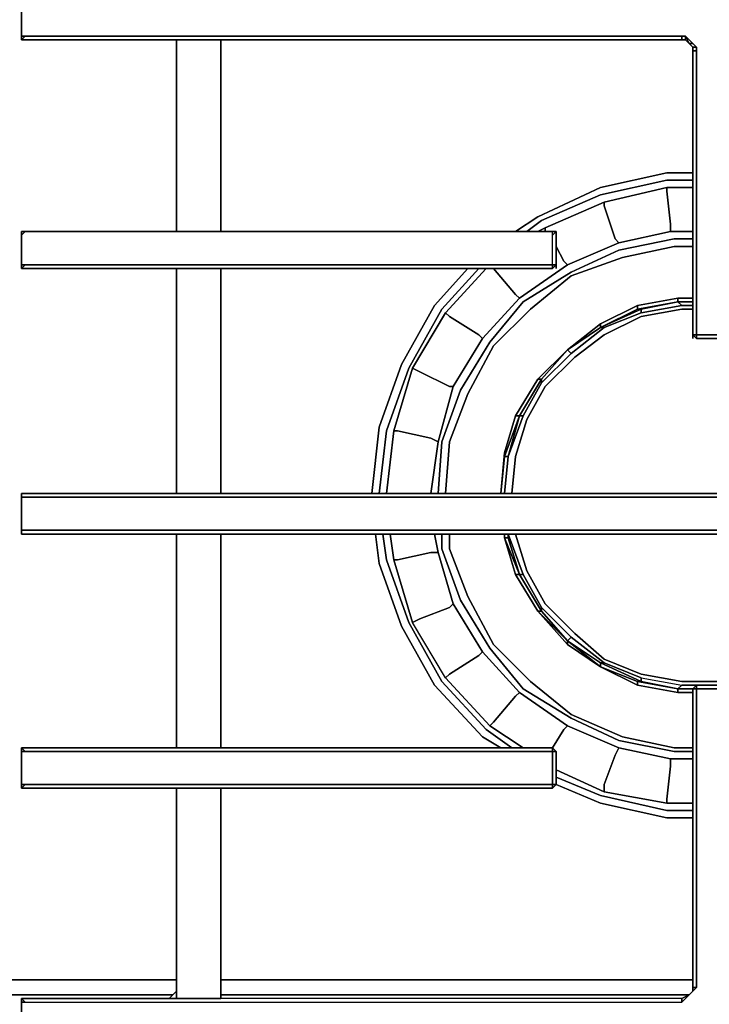
# Model space of a CAD drawing. Units: inches. Extents: x 0 to 24, y -28.2 to 0.
# Drawn here: x 12.1 to 18.5, y -23.6 to -14.5 of the extents above; entities that cross this region are included whole.
import ezdxf

# ---------------------------------------------------------------- set-up
doc = ezdxf.new("R2010")
doc.units = ezdxf.units.IN
doc.header["$MEASUREMENT"] = 0
doc.layers.get('0').update_dxf_attribs({"true_color": 0x5890e1})

msp = doc.modelspace()

# ---------------------------------------------------------------- linework, layer by layer
at = {"color": 8, "elevation": 0}
for points in [[(18.2585, -14.3505), (18.2246, -14.3505), (18.2585, -14.3505), (18.2585, -14.3844), (18.2246, -14.3844), (18.2246, -14.3505), (13.9749, -14.3505), (18.2246, -14.3505), (18.2246, -14.3844), (13.9749, -14.3844), (13.5663, -14.3844), (12.1727, -14.3844), (12.1387, -14.3844), (12.1387, -14.3505), (12.1387, -14.3844), (12.1387, -14.6901), (12.1387, -14.7241), (12.1387, -14.6901), (12.1387, -14.3844)], [(13.5663, -14.6901), (12.1727, -14.6901), (12.1387, -14.6901), (12.1387, -14.3844), (12.1387, -14.6901), (12.1727, -14.6901), (13.5663, -14.6901), (13.9749, -14.6901), (18.2246, -14.6901), (18.2585, -14.6901), (18.2585, -14.7241)], [(12.1727, -14.6901), (12.1387, -14.7241)], [(18.3265, -17.4444), (18.3265, -14.826), (18.3265, -14.792), (18.2925, -14.7581), (18.2585, -14.7241), (18.2246, -14.7241), (13.9749, -14.7241), (13.5663, -14.7241), (12.1387, -14.7241), (12.1387, -14.6901), (12.1727, -14.6901), (12.1387, -14.7241), (13.5663, -14.7241), (12.1387, -14.7241), (12.1387, -14.6901)], [(18.2246, -14.6901), (13.9749, -14.6901), (13.5663, -14.6901)], [(18.3265, -14.792), (18.3604, -14.792), (18.3265, -14.7581), (18.2585, -14.6901), (18.2925, -14.7581), (18.2585, -14.7241), (18.2925, -14.7581), (18.3265, -14.7581), (18.2585, -14.6901), (18.2246, -14.6901), (18.2246, -14.7241)], [(18.3265, -17.4444), (18.3604, -17.4783), (18.6322, -17.4783), (18.6322, -17.4444), (18.5982, -17.4444), (18.3604, -17.4444), (18.3604, -14.826), (18.3604, -14.792), (18.3265, -14.7581), (18.2925, -14.7581), (18.2585, -14.7241), (18.2585, -14.6901), (18.3265, -14.7581)], [(13.9749, -14.7241), (13.9749, -16.4923), (13.5663, -16.4923), (13.5663, -14.7241), (13.5663, -16.4923), (13.9749, -16.4923), (13.5663, -16.4923)], [(17.0348, -16.4923), (13.9749, -16.4923), (13.9749, -14.7241)], [(18.3265, -14.826), (18.3265, -17.4444), (18.3604, -17.4783), (18.3265, -17.4444), (18.3604, -17.4444), (18.3604, -14.826), (18.3604, -14.792)], [(18.3265, -17.4444), (18.3265, -14.826), (18.3604, -14.826)], [(12.1387, -16.799), (12.1387, -16.4923)], [(12.1387, -16.4923), (13.5663, -16.4923)], [(13.5663, -16.4923), (12.1727, -16.4923), (12.1387, -16.4923)], [(12.1387, -16.4923), (12.1727, -16.4923), (12.1387, -16.5263), (12.1387, -16.799)], [(12.1387, -16.4923), (12.1387, -16.799)], [(12.1387, -16.4923), (12.1387, -16.799)], [(12.1387, -16.5263), (12.1387, -16.799)], [(13.5663, -16.4923), (12.1727, -16.4923)], [(17.0687, -16.4923), (17.0687, -16.799), (17.0348, -16.833), (17.0687, -16.799), (17.0348, -16.799), (17.0348, -16.5263)], [(17.0687, -16.4923), (17.0348, -16.5263), (17.0348, -16.4923)], [(17.0687, -16.799), (17.0687, -16.4923)], [(12.1387, -16.833), (12.1727, -16.799), (13.5663, -16.799), (13.9749, -16.799), (17.0348, -16.799), (17.0348, -16.833)], [(13.9749, -16.833), (13.5663, -16.833), (12.1387, -16.833), (12.1727, -16.799)], [(13.9749, -18.9069), (13.9749, -16.833), (17.0348, -16.833), (17.0348, -16.799), (13.9749, -16.799), (13.5663, -16.799), (12.1727, -16.799), (12.1387, -16.833), (13.5663, -16.833), (12.1387, -16.833), (12.1387, -16.799)], [(13.9749, -18.9069), (13.9749, -16.833)], [(18.5982, -17.4444), (18.3604, -17.4444), (18.3604, -17.4783), (18.6322, -17.4783), (18.3604, -17.4783)], [(13.9749, -18.9069), (13.5663, -18.9069), (12.1387, -18.9069), (12.1387, -18.9408), (12.1387, -19.2475), (12.1387, -19.2815), (13.5663, -19.2815), (13.9749, -19.2815)], [(13.9749, -18.9408), (13.5663, -18.9408), (12.1387, -18.9408), (12.1387, -18.9069), (13.5663, -18.9069)], [(12.1387, -19.2475), (12.1387, -18.9408), (12.1387, -18.9069), (12.1387, -18.9408), (13.5663, -18.9408), (13.9749, -18.9408), (22.1346, -18.9408)], [(13.9749, -19.2475), (13.5663, -19.2475), (12.1387, -19.2475), (12.1387, -18.9408), (13.5663, -18.9408), (13.9749, -18.9408)], [(13.5663, -18.9069), (13.9749, -18.9069)], [(12.1387, -19.2475), (13.5663, -19.2475), (13.9749, -19.2475)], [(13.9749, -19.2815), (13.5663, -19.2815), (12.1387, -19.2815), (12.1387, -19.2475)], [(12.1387, -19.2475), (12.1387, -19.2815)], [(22.1346, -19.2475), (13.9749, -19.2475), (13.5663, -19.2475), (12.1387, -19.2475), (12.1387, -19.2815), (13.5663, -19.2815), (12.1387, -19.2815), (12.1387, -19.2475)], [(12.1387, -21.5932), (12.1387, -21.2875), (12.1387, -21.2535), (12.1727, -21.2875), (13.5663, -21.2875), (13.9749, -21.2875), (17.0348, -21.2875), (17.0348, -21.2535), (13.9749, -21.2535), (13.5663, -21.2535), (13.5663, -19.2815), (13.5663, -21.2535)], [(13.5663, -21.2535), (13.9749, -21.2535), (17.0348, -21.2535), (13.9749, -21.2535), (13.9749, -19.2815)], [(13.5663, -21.2535), (13.9749, -21.2535), (13.9749, -19.2815)], [(18.6661, -23.4633), (18.6661, -20.709), (18.6322, -20.6751), (18.6322, -20.709), (18.6322, -20.6751), (18.3604, -20.6751), (18.3604, -20.709), (18.3604, -20.6751), (18.3265, -20.709), (18.3265, -23.4633)], [(18.3265, -23.4972), (18.3265, -23.4633), (18.3604, -23.4633), (18.3604, -20.709), (18.3265, -20.709), (18.3604, -20.6751), (18.3604, -20.709), (18.3265, -20.709)], [(18.3604, -20.6751), (18.3604, -20.709), (18.6322, -20.709), (18.6322, -20.6751)], [(18.3265, -23.4972), (18.3604, -23.4633), (18.3604, -20.709), (18.6322, -20.709), (18.6322, -23.4633), (18.6661, -23.4972)], [(18.3604, -23.4633), (18.3265, -23.4972), (18.3265, -23.4633), (18.3265, -20.709), (18.3604, -20.709), (18.3604, -23.4633), (18.3265, -23.4633)], [(17.0348, -21.2875), (13.9749, -21.2875), (13.5663, -21.2875), (12.1727, -21.2875), (12.1387, -21.2535), (13.5663, -21.2535)], [(12.1727, -21.2875), (12.1387, -21.2875), (12.1387, -21.2535)], [(17.0348, -21.2535), (17.0348, -21.2875)], [(17.0348, -21.2875), (17.0687, -21.2875)], [(17.0687, -21.5932), (17.0348, -21.5932), (17.0348, -21.2875)], [(13.5663, -21.6271), (12.1387, -21.6271), (12.1727, -21.5932), (13.5663, -21.5932), (13.9749, -21.5932), (17.0348, -21.5932), (17.0348, -21.6271)], [(12.1727, -21.5932), (12.1387, -21.6271)], [(12.1387, -23.9398), (12.1387, -23.6001), (12.1387, -23.5662), (12.1727, -23.6001), (13.5663, -23.6001), (13.9749, -23.6001), (18.2246, -23.6001), (18.2246, -23.5662), (13.9749, -23.5662), (13.9749, -21.6271), (17.0348, -21.6271), (17.0348, -21.5932), (13.9749, -21.5932), (13.5663, -21.5932), (12.1727, -21.5932), (12.1387, -21.6271), (13.5663, -21.6271), (12.1387, -21.6271), (12.1387, -21.5932)], [(13.9749, -21.6271), (13.5663, -21.6271)], [(18.2246, -23.6001), (18.2246, -23.5662), (13.9749, -23.5662), (13.5663, -23.5662), (13.5663, -21.6271), (13.9749, -21.6271)], [(13.5663, -23.4972), (13.4983, -23.5662)], [(13.5663, -23.4972), (13.4983, -23.5662)], [(18.3265, -23.4633), (18.3265, -23.4972)], [(18.3265, -23.4633), (18.3265, -23.4972)], [(18.3265, -23.4633), (18.3265, -23.4972)], [(18.3265, -23.4633), (18.3265, -23.4972)], [(18.3265, -23.4633), (18.3265, -23.4972)], [(12.1727, -23.6001), (12.1387, -23.6001), (12.1387, -23.5662)], [(18.768, -23.9398), (18.2246, -23.9398), (13.9749, -23.9398), (13.5663, -23.9398), (12.1727, -23.9398), (12.1387, -23.9737), (12.1387, -23.9398), (12.1387, -23.6001), (12.1387, -23.9398), (12.1727, -23.9398), (12.1387, -23.9737), (13.5663, -23.9737), (13.9749, -23.9737), (18.2246, -23.9737)]]:
    msp.add_lwpolyline(points, dxfattribs=at)
for points in [[(12.1387, -14.6901), (12.1387, -14.3844)], [(13.9749, -14.7241), (13.5663, -14.7241), (12.1387, -14.7241), (12.1727, -14.6901), (13.5663, -14.6901), (13.9749, -14.6901), (18.2246, -14.6901), (18.2246, -14.7241)], [(18.2585, -14.6901), (18.2585, -14.7241), (18.2246, -14.7241), (18.2246, -14.6901)], [(13.5663, -16.4923), (13.5663, -14.7241)], [(13.9749, -14.7241), (13.5663, -14.7241)], [(13.9749, -16.4923), (13.9749, -14.7241)], [(18.2246, -14.7241), (13.9749, -14.7241)], [(18.2585, -14.7241), (18.2246, -14.7241)], [(18.3604, -14.792), (18.3265, -14.792), (18.2925, -14.7581), (18.3265, -14.7581)], [(18.3265, -14.792), (18.2925, -14.7581)], [(18.3265, -14.792), (18.3604, -14.792), (18.3604, -14.826), (18.3265, -14.826)], [(18.3265, -14.826), (18.3265, -14.792)], [(18.3604, -17.4444), (18.3265, -17.4444), (18.3265, -14.826), (18.3604, -14.826)], [(12.1387, -16.4923), (12.1387, -16.5263)], [(17.0348, -16.799), (17.0348, -16.5263), (17.0687, -16.4923), (17.0348, -16.4923), (13.9749, -16.4923), (13.5663, -16.4923), (12.1387, -16.4923), (12.1387, -16.5263), (12.1387, -16.4923), (12.1387, -16.799), (12.1727, -16.799), (13.5663, -16.799), (13.9749, -16.799), (17.0348, -16.799), (17.0348, -16.5263), (17.0348, -16.4923), (13.9749, -16.4923), (13.5663, -16.4923), (12.1727, -16.4923), (12.1387, -16.5263), (12.1387, -16.799), (12.1387, -16.833), (13.5663, -16.833), (13.9749, -16.833), (17.0348, -16.833), (17.0687, -16.799)], [(12.1387, -16.4923), (13.5663, -16.4923)], [(12.1387, -16.5263), (12.1387, -16.4923), (12.1727, -16.4923)], [(13.5663, -16.4923), (13.9749, -16.4923)], [(17.0348, -16.4923), (13.9749, -16.4923)], [(13.9749, -16.4923), (17.0348, -16.4923)], [(17.0348, -16.4923), (17.0687, -16.4923), (17.0348, -16.5263)], [(17.0348, -16.4923), (17.0687, -16.4923)], [(17.0687, -16.5263), (17.0687, -16.4923)], [(17.0687, -16.4923), (17.0687, -16.799)], [(12.1387, -16.833), (12.1387, -16.799)], [(12.1387, -16.833), (12.1387, -16.799)], [(12.1387, -16.833), (12.1387, -16.799), (12.1727, -16.799), (12.1387, -16.799)], [(17.0687, -16.799), (17.0348, -16.833), (17.0348, -16.799)], [(17.0687, -16.833), (17.0687, -16.799)], [(17.0687, -16.833), (17.0687, -16.799)], [(13.5663, -18.9069), (13.5663, -16.833)], [(13.5663, -18.9069), (13.5663, -16.833), (13.9749, -16.833), (13.5663, -16.833)], [(13.9749, -16.833), (13.9749, -18.9069)], [(17.0348, -16.833), (13.9749, -16.833)], [(18.3265, -17.4783), (18.3265, -17.4444)], [(18.3265, -17.4783), (18.3265, -17.4444)], [(18.3604, -17.4783), (18.3265, -17.4444), (18.3604, -17.4444)], [(18.6322, -17.4783), (18.3604, -17.4783), (18.3604, -17.4444), (18.5982, -17.4444)], [(12.1387, -18.9069), (12.1387, -18.9408)], [(12.1387, -18.9069), (13.5663, -18.9069)], [(12.1387, -19.2475), (12.1387, -18.9408)], [(12.1387, -19.2475), (12.1387, -18.9408)], [(13.5663, -18.9069), (13.9749, -18.9069)], [(13.9749, -18.9069), (22.1346, -18.9069)], [(13.9749, -18.9069), (22.1346, -18.9069)], [(22.1346, -18.9408), (13.9749, -18.9408)], [(12.1387, -19.2815), (12.1387, -19.2475)], [(13.9749, -19.2475), (22.1346, -19.2475)], [(13.5663, -21.2535), (13.5663, -19.2815)], [(13.9749, -19.2815), (13.5663, -19.2815)], [(13.9749, -21.2535), (13.9749, -19.2815)], [(22.1346, -19.2815), (13.9749, -19.2815)], [(22.1346, -19.2815), (13.9749, -19.2815)], [(18.3265, -20.709), (18.3604, -20.6751), (18.3265, -20.709), (18.3265, -23.4633)], [(18.3604, -20.709), (18.3604, -20.6751), (18.6322, -20.6751), (18.6322, -20.709)], [(18.3604, -20.6751), (18.6322, -20.6751)], [(17.0348, -21.2875), (17.0348, -21.2535), (17.0687, -21.2875), (17.0687, -21.5932), (17.0348, -21.6271), (13.9749, -21.6271), (13.5663, -21.6271), (12.1387, -21.6271), (12.1387, -21.5932), (12.1387, -21.2875), (12.1387, -21.2535), (13.5663, -21.2535), (13.9749, -21.2535), (17.0348, -21.2535)], [(12.1387, -21.2875), (12.1387, -21.2535)], [(12.1727, -21.2875), (12.1387, -21.2875), (12.1387, -21.2535)], [(12.1387, -21.2535), (13.5663, -21.2535)], [(17.0348, -21.2875), (17.0348, -21.5932), (13.9749, -21.5932), (13.5663, -21.5932), (12.1727, -21.5932), (12.1387, -21.5932), (12.1387, -21.2875), (12.1727, -21.2875), (13.5663, -21.2875), (13.9749, -21.2875)], [(12.1387, -21.5932), (12.1387, -21.2875)], [(12.1387, -21.5932), (12.1387, -21.2875)], [(17.0348, -21.2535), (17.0687, -21.2875), (17.0348, -21.2875)], [(17.0348, -21.2535), (17.0687, -21.2875)], [(17.0687, -21.5932), (17.0348, -21.6271), (17.0687, -21.5932), (17.0348, -21.5932), (17.0348, -21.2875), (17.0687, -21.2875)], [(17.0687, -21.2875), (17.0687, -21.5932)], [(12.1387, -21.6271), (12.1387, -21.5932), (12.1727, -21.5932), (12.1387, -21.5932)], [(17.0687, -21.5932), (17.0348, -21.6271), (17.0348, -21.5932)], [(18.2246, -23.5662), (18.2925, -23.5312), (18.2246, -23.5662), (18.2246, -23.6001), (18.2925, -23.5312), (18.2246, -23.5662), (13.9749, -23.5662), (13.9749, -21.6271), (13.9749, -23.5662), (13.5663, -23.5662), (12.1387, -23.5662), (12.1387, -23.6001), (12.1387, -23.9398), (12.1387, -23.6001), (12.1727, -23.6001), (13.5663, -23.6001), (13.9749, -23.6001), (18.2246, -23.6001), (18.2925, -23.5312)], [(13.5663, -23.5662), (13.5663, -21.6271)], [(13.9749, -21.6271), (13.5663, -21.6271), (13.5663, -23.5662), (13.9749, -23.5662)], [(17.0348, -21.6271), (13.9749, -21.6271)], [(18.3265, -23.4633), (18.3265, -23.4293)], [(18.3265, -23.4972), (18.2925, -23.5312)], [(18.2925, -23.5312), (18.3265, -23.4972)], [(18.3265, -23.4972), (18.2925, -23.5312)], [(18.3265, -23.4972), (18.3265, -23.4633), (18.3604, -23.4633)], [(18.2925, -23.5312), (18.2246, -23.5662), (13.9749, -23.5662), (13.5663, -23.5662), (12.1387, -23.5662), (12.1727, -23.6001), (13.5663, -23.6001), (13.9749, -23.6001), (18.2246, -23.6001)], [(12.1387, -23.6001), (12.1387, -23.5662)], [(12.1387, -23.6001), (12.1387, -23.5662)], [(12.1727, -23.6001), (12.1387, -23.6001), (12.1387, -23.5662)], [(12.1387, -23.5662), (13.5663, -23.5662)], [(12.1387, -23.6001), (12.1387, -23.9398)]]:
    msp.add_lwpolyline(points, close=True, dxfattribs=at)
at = {"color": 148, "elevation": 0}
for points in [[(16.6941, -16.4923), (16.8989, -16.3565), (17.4763, -16.0847), (18.0887, -15.9489), (18.3265, -15.9489)], [(18.3265, -15.9489), (18.0887, -15.9489), (17.4763, -16.0847), (16.8989, -16.3565), (16.6941, -16.4923)], [(16.796, -16.4923), (16.9329, -16.3904), (17.4763, -16.1527), (18.0887, -16.0168), (18.3265, -16.0168)], [(16.9668, -16.4583), (17.5103, -16.2206), (17.5103, -16.2546), (17.5103, -16.2206), (18.0887, -16.0847)], [(17.1706, -16.799), (17.6461, -16.5942), (17.6122, -16.5602), (17.5103, -16.2546), (17.5103, -16.2206), (18.0887, -16.0847), (17.5103, -16.2206)], [(17.6461, -16.5942), (18.1227, -16.4923), (18.1227, -16.4244), (18.0887, -16.1187), (18.0887, -16.0847), (18.3265, -16.0847)], [(16.9668, -16.4923), (16.9668, -16.4583), (17.5103, -16.2206), (16.9668, -16.4583)], [(18.3265, -16.4923), (18.1227, -16.4923), (18.1227, -16.4244), (18.1227, -16.4923), (17.6461, -16.5942), (17.6122, -16.5602), (17.6461, -16.5942), (17.1706, -16.799), (17.1367, -16.765), (17.1706, -16.799), (16.7281, -17.1047), (16.6941, -17.0707), (16.7281, -17.1047), (16.3884, -17.4783), (16.3545, -17.4444), (16.3884, -17.4783), (16.1167, -17.9209), (16.0827, -17.9209), (16.1167, -17.9209), (15.9808, -18.4314), (15.9129, -18.3974), (15.9808, -18.4314), (15.9129, -18.9069)], [(15.9129, -18.9069), (15.9808, -18.4314), (16.1167, -17.9209), (16.3884, -17.4783), (16.7281, -17.1047), (17.1706, -16.799), (17.6461, -16.5942), (18.1227, -16.4923), (18.3265, -16.4923)], [(16.8989, -16.4923), (16.9668, -16.4583)], [(18.1227, -16.4923), (18.3265, -16.4923)], [(15.9808, -18.9069), (16.0148, -18.4314), (16.1846, -17.9548), (16.4564, -17.5123), (16.762, -17.1387), (17.2046, -16.8669), (17.6461, -16.6621), (18.1566, -16.5602), (18.3265, -16.5602)], [(16.0488, -18.9069), (16.0827, -18.4314), (16.2526, -17.9888), (16.4903, -17.5472), (16.83, -17.2066), (17.2046, -16.9009), (17.6801, -16.7311), (18.1566, -16.6282), (18.3265, -16.6282)], [(18.1566, -16.6282), (17.6801, -16.7311), (17.2046, -16.9009), (16.83, -17.2066), (16.4903, -17.5472), (16.2526, -17.9888), (16.0827, -18.4314)], [(16.0827, -18.4314), (16.2526, -17.9888), (16.4903, -17.5472), (16.83, -17.2066), (17.2046, -16.9009), (17.6801, -16.7311), (18.1566, -16.6282)], [(16.7281, -17.1047), (17.1706, -16.799), (17.1367, -16.765), (17.0687, -16.6282)], [(15.3685, -18.9069), (15.4364, -18.2945), (15.6402, -17.7171), (15.9469, -17.1726), (16.2526, -16.833)], [(16.2526, -16.833), (15.9469, -17.1726), (15.6402, -17.7171), (15.4364, -18.2945), (15.3685, -18.9069)], [(15.4364, -18.9069), (15.5043, -18.3285), (15.7081, -17.751), (16.0148, -17.2066), (16.3545, -16.833)], [(16.1167, -17.9209), (16.3884, -17.4783), (16.3545, -17.4444), (16.0827, -17.2745), (16.0488, -17.2406), (16.4224, -16.833)], [(16.3884, -17.4783), (16.7281, -17.1047), (16.6941, -17.0707), (16.4903, -16.833)], [(15.5722, -18.3285), (15.6062, -18.3285), (15.5722, -18.3285), (15.7421, -17.751), (15.81, -17.785), (15.7421, -17.751), (16.0488, -17.2406)], [(15.9808, -18.4314), (16.1167, -17.9209), (16.0827, -17.9209), (15.81, -17.785), (15.7421, -17.751), (16.0488, -17.2406), (15.7421, -17.751)], [(15.9129, -18.9069), (15.9808, -18.4314), (15.9129, -18.3974), (15.6062, -18.3285), (15.5722, -18.3285), (15.7421, -17.751), (15.5722, -18.3285)], [(15.5043, -18.9069), (15.5722, -18.3285)], [(16.5582, -21.2535), (16.3884, -21.1516), (15.9469, -20.6751), (15.6402, -20.1316), (15.4364, -19.5532), (15.4024, -19.2815)], [(15.4024, -19.2815), (15.4364, -19.5532), (15.6402, -20.1316), (15.9469, -20.6751), (16.3884, -21.1516), (16.5582, -21.2535)], [(15.4703, -19.2815), (15.5043, -19.5193), (15.7081, -20.0967), (16.0148, -20.6411), (16.4224, -21.0837), (16.6601, -21.2535)], [(15.5383, -19.2815), (15.5722, -19.5193), (15.7421, -20.0967)], [(15.9469, -19.2815), (15.9808, -19.4513), (15.9129, -19.4513), (15.9808, -19.4513)], [(18.1227, -21.3554), (17.6461, -21.2535), (17.1706, -21.0497), (16.7281, -20.743), (16.3884, -20.3694), (16.1167, -19.9268), (15.9808, -19.4513), (15.9469, -19.2815)], [(18.3265, -21.3554), (18.1227, -21.3554), (17.6461, -21.2535), (17.1706, -21.0497), (16.7281, -20.743), (16.3884, -20.3694), (16.1167, -19.9268), (15.9808, -19.4513), (15.9469, -19.2815)], [(18.3265, -21.2875), (18.1566, -21.2875), (17.6461, -21.1856), (17.2046, -20.9818), (16.762, -20.709), (16.4564, -20.3354), (16.1846, -19.8929), (16.0148, -19.4174), (16.0148, -19.2815)], [(18.3265, -21.2535), (18.1566, -21.2535), (17.6801, -21.1516), (17.2046, -20.9468), (16.83, -20.6411), (16.4903, -20.3015), (16.2526, -19.8589), (16.0827, -19.4174), (16.0827, -19.2815)], [(16.0827, -19.4174), (16.2526, -19.8589), (16.4903, -20.3015), (16.83, -20.6411), (17.2046, -20.9468), (17.6801, -21.1516), (18.1566, -21.2535)], [(18.1566, -21.2535), (17.6801, -21.1516), (17.2046, -20.9468), (16.83, -20.6411), (16.4903, -20.3015), (16.2526, -19.8589), (16.0827, -19.4174)], [(16.0488, -20.6072), (15.7421, -20.0967), (15.5722, -19.5193), (15.6062, -19.5193), (15.9129, -19.4513), (15.9808, -19.4513), (16.1167, -19.9268), (16.0827, -19.9608), (16.1167, -19.9268)], [(16.4564, -21.0497), (16.4903, -21.0157), (16.4564, -21.0497), (16.0488, -20.6072), (16.0827, -20.5732), (16.0488, -20.6072), (15.7421, -20.0967), (15.81, -20.0627), (15.7421, -20.0967), (15.5722, -19.5193)], [(16.4564, -21.0497), (16.0488, -20.6072), (15.7421, -20.0967), (15.81, -20.0627), (16.0827, -19.9608), (16.1167, -19.9268), (16.3884, -20.3694), (16.3545, -20.4034), (16.3884, -20.3694)], [(16.4564, -21.0497), (16.0488, -20.6072), (16.0827, -20.5732), (16.3545, -20.4034), (16.3884, -20.3694), (16.7281, -20.743), (16.6941, -20.777), (16.7281, -20.743)], [(16.762, -21.2535), (16.4564, -21.0497), (16.4903, -21.0157), (16.6941, -20.777), (16.7281, -20.743), (17.1706, -21.0497), (17.1367, -21.0837), (17.1706, -21.0497)], [(17.0348, -21.2535), (17.1367, -21.0837), (17.1706, -21.0497), (17.6461, -21.2535), (17.6122, -21.3214), (17.6461, -21.2535)], [(18.0887, -21.763), (17.5103, -21.6611), (17.5103, -21.5932), (17.6122, -21.3214), (17.6461, -21.2535), (18.1227, -21.3554), (18.1227, -21.4233), (18.1227, -21.3554)], [(18.3265, -21.763), (18.0887, -21.763), (18.0887, -21.729), (18.1227, -21.4233), (18.1227, -21.3554)], [(17.0687, -21.4573), (17.5103, -21.6611), (18.0887, -21.763)], [(17.0687, -21.5252), (17.4763, -21.6951), (18.0887, -21.8319), (18.3265, -21.8319)], [(18.3265, -21.8998), (18.0887, -21.8998), (17.4763, -21.763), (17.0687, -21.5932)], [(17.0687, -21.5932), (17.4763, -21.763), (18.0887, -21.8998), (18.3265, -21.8998)], [(18.0887, -21.763), (18.0887, -21.729), (18.0887, -21.763), (17.5103, -21.6611)], [(13.5323, -23.5312), (12.0368, -23.5312), (12.0368, -23.5662)], [(18.2925, -23.5312), (13.9749, -23.5312)]]:
    msp.add_lwpolyline(points, dxfattribs=at)
for points in [[(18.0887, -16.0168), (17.4763, -16.1527)], [(18.3265, -16.0168), (18.0887, -16.0168)], [(17.4763, -16.1527), (16.9329, -16.3904)], [(18.0887, -16.1187), (18.0887, -16.0847)], [(18.3265, -16.0847), (18.0887, -16.0847)], [(18.0887, -16.1187), (18.1227, -16.4244)], [(17.5103, -16.2546), (17.6122, -16.5602)], [(16.9329, -16.3904), (16.796, -16.4923)], [(16.9668, -16.4583), (16.8989, -16.4923)], [(16.9668, -16.4583), (16.9668, -16.4923)], [(17.6461, -16.6621), (18.1566, -16.5602)], [(18.1566, -16.5602), (18.3265, -16.5602)], [(17.0687, -16.6282), (17.1367, -16.765)], [(17.2046, -16.8669), (17.6461, -16.6621)], [(18.1566, -16.6282), (18.3265, -16.6282)], [(16.3545, -16.833), (16.0148, -17.2066)], [(16.4224, -16.833), (16.0488, -17.2406)], [(16.4903, -16.833), (16.6941, -17.0707)], [(16.762, -17.1387), (17.2046, -16.8669)], [(16.4564, -17.5123), (16.762, -17.1387)], [(16.0148, -17.2066), (15.7081, -17.751)], [(16.0827, -17.2745), (16.0488, -17.2406)], [(16.0827, -17.2745), (16.3545, -17.4444)], [(16.1846, -17.9548), (16.4564, -17.5123)], [(15.7081, -17.751), (15.5043, -18.3285)], [(15.81, -17.785), (16.0827, -17.9209)], [(16.0148, -18.4314), (16.1846, -17.9548)], [(15.5043, -18.3285), (15.4364, -18.9069)], [(15.5722, -18.3285), (15.5043, -18.9069)], [(15.6062, -18.3285), (15.9129, -18.3974)], [(15.9808, -18.9069), (16.0148, -18.4314)], [(16.0488, -18.9069), (16.0827, -18.4314)], [(15.4703, -19.2815), (15.5043, -19.5193)], [(15.5383, -19.2815), (15.5722, -19.5193)], [(16.0148, -19.4174), (16.0148, -19.2815)], [(16.0827, -19.4174), (16.0827, -19.2815)], [(16.1846, -19.8929), (16.0148, -19.4174)], [(15.5043, -19.5193), (15.7081, -20.0967)], [(15.6062, -19.5193), (15.5722, -19.5193)], [(15.6062, -19.5193), (15.9129, -19.4513)], [(15.81, -20.0627), (16.0827, -19.9608)], [(16.4564, -20.3354), (16.1846, -19.8929)], [(15.7081, -20.0967), (16.0148, -20.6411)], [(16.762, -20.709), (16.4564, -20.3354)], [(16.0827, -20.5732), (16.3545, -20.4034)], [(16.0148, -20.6411), (16.4224, -21.0837)], [(16.4903, -21.0157), (16.6941, -20.777)], [(17.2046, -20.9818), (16.762, -20.709)], [(16.4564, -21.0497), (16.762, -21.2535)], [(17.6461, -21.1856), (17.2046, -20.9818)], [(16.4224, -21.0837), (16.6601, -21.2535)], [(17.0348, -21.2535), (17.1367, -21.0837)], [(18.1566, -21.2875), (17.6461, -21.1856)], [(17.5103, -21.5932), (17.6122, -21.3214)], [(18.3265, -21.2535), (18.1566, -21.2535)], [(18.3265, -21.2875), (18.1566, -21.2875)], [(18.0887, -21.729), (18.1227, -21.4233)], [(18.3265, -21.3554), (18.1227, -21.3554)], [(17.0687, -21.4573), (17.5103, -21.6611)], [(17.0687, -21.5252), (17.4763, -21.6951)], [(17.5103, -21.5932), (17.5103, -21.6611)], [(17.4763, -21.6951), (18.0887, -21.8319)], [(18.0887, -21.763), (18.3265, -21.763)], [(18.0887, -21.8319), (18.3265, -21.8319)], [(13.5663, -23.3953), (10.6762, -23.3953)], [(10.6762, -23.3953), (13.5663, -23.3953)], [(18.3265, -23.3953), (13.9749, -23.3953)], [(13.9749, -23.3953), (18.3265, -23.3953)], [(13.5323, -23.5312), (12.0368, -23.5312)], [(18.2925, -23.5312), (13.9749, -23.5312)]]:
    msp.add_lwpolyline(points, close=True, dxfattribs=at)
at = {"color": 216, "elevation": 0}
for points in [[(18.3265, -17.1047), (18.3265, -17.0368)], [(18.3265, -17.0368), (18.3265, -17.1047)]]:
    msp.add_lwpolyline(points, close=True, dxfattribs=at)
at = {"color": 215, "elevation": 0}
for points in [[(17.816, -17.2066), (17.4763, -17.3764), (17.8509, -17.2066), (18.1906, -17.1387)], [(18.1906, -17.1387), (17.8509, -17.2066), (17.816, -17.2066)], [(18.1906, -17.1047), (18.1906, -17.1387)], [(18.3265, -17.1047), (18.1906, -17.1047)], [(18.1906, -17.1047), (18.3265, -17.1047)], [(18.3265, -17.1387), (18.1906, -17.1387)], [(18.3265, -17.1387), (18.1906, -17.1387)], [(17.8509, -17.2066), (17.4763, -17.3764), (17.816, -17.2066)], [(17.4763, -17.3764), (17.5103, -17.3764), (17.8509, -17.2406), (17.5103, -17.3764)], [(17.816, -17.1726), (17.816, -17.2066)], [(17.8509, -17.2066), (17.8509, -17.2406), (18.2246, -17.1726), (17.8509, -17.2406)], [(18.2246, -17.1726), (18.3265, -17.1726)], [(17.4763, -17.3425), (17.1706, -17.5812)], [(17.4763, -17.3425), (17.4763, -17.3764)], [(17.4763, -17.3764), (17.1706, -17.5812)], [(17.1706, -17.5812), (17.2046, -17.6152), (17.5103, -17.3764), (17.2046, -17.6152)], [(17.1706, -17.5812), (16.8989, -17.8529)], [(17.1706, -17.5812), (16.9329, -17.8529)], [(16.9329, -17.8529), (16.9329, -17.8869), (17.2046, -17.6152), (16.9329, -17.8869)], [(16.9329, -17.8529), (16.7281, -18.1926)], [(16.8989, -17.8529), (16.9329, -17.8529)], [(16.7281, -18.1926), (16.6262, -18.5672), (16.5922, -18.5672)], [(16.6941, -18.1926), (16.5922, -18.5333)], [(16.762, -18.1926), (16.6262, -18.5672)], [(16.6941, -18.1926), (16.7281, -18.1926)], [(16.5922, -18.5333), (16.5582, -18.9069)], [(16.5922, -18.5333), (16.5582, -18.9069)], [(16.5922, -18.5672), (16.5582, -18.9069)], [(16.5922, -18.9069), (16.6262, -18.5672)], [(16.6262, -18.5672), (16.5922, -18.9069)], [(16.6262, -18.5672), (16.5922, -18.9069)], [(16.5922, -19.2815), (16.5922, -19.3155)], [(16.5922, -19.2815), (16.5922, -19.3155)], [(16.5922, -19.3155), (16.5922, -19.2815)], [(16.5922, -19.3155), (16.5922, -19.2815)], [(16.6941, -19.6551), (16.5922, -19.3155)], [(16.6262, -19.3155), (16.6262, -19.2815)], [(16.6262, -19.3155), (16.6262, -19.2815)], [(16.8989, -19.9948), (16.6941, -19.6551), (16.7281, -19.6551), (16.6941, -19.6551)], [(16.7281, -19.6551), (16.9329, -19.9948)], [(16.762, -19.6551), (16.7281, -19.6551)], [(16.7281, -19.6551), (16.9329, -19.9948)], [(16.9329, -19.9608), (16.762, -19.6551)], [(16.9329, -19.9948), (16.9329, -19.9608)], [(16.9329, -19.9948), (16.8989, -19.9948)], [(17.1706, -20.3015), (17.1706, -20.2675), (16.8989, -19.9948)], [(16.9329, -19.9948), (17.1706, -20.2675)], [(16.9329, -19.9948), (17.1706, -20.2675)], [(17.1706, -20.2675), (17.4763, -20.4713), (17.4763, -20.5053)], [(17.4763, -20.5053), (17.1706, -20.3015), (17.1706, -20.2675)], [(17.4763, -20.4713), (17.8509, -20.6411), (17.816, -20.6411), (17.4763, -20.5053)], [(17.816, -20.6751), (17.4763, -20.5053)], [(17.816, -20.6751), (17.4763, -20.5053)], [(17.8509, -20.6411), (18.1906, -20.709), (17.816, -20.6411)], [(17.816, -20.6411), (17.816, -20.6751)], [(18.1906, -20.743), (17.816, -20.6751)], [(18.5982, -20.6751), (18.2246, -20.6751)], [(18.1906, -20.709), (18.3265, -20.709)], [(18.1906, -20.709), (18.1906, -20.743)], [(18.1906, -20.743), (18.3265, -20.743)], [(18.3265, -20.743), (18.1906, -20.743)]]:
    msp.add_lwpolyline(points, close=True, dxfattribs=at)
for points in [[(17.816, -17.2066), (17.816, -17.1726), (18.1906, -17.1047)], [(18.1906, -17.1047), (17.816, -17.1726)], [(18.1906, -17.1047), (17.816, -17.1726)], [(17.816, -17.1726), (18.1906, -17.1047)], [(18.1906, -17.1047), (17.816, -17.1726)], [(18.1906, -17.1387), (17.816, -17.2066)], [(17.8509, -17.2066), (18.1906, -17.1387), (18.2246, -17.1726)], [(17.8509, -17.2406), (18.2246, -17.1726), (18.1906, -17.1387), (18.3265, -17.1387)], [(18.1906, -17.1387), (18.1906, -17.1047)], [(18.3265, -17.1047), (18.1906, -17.1047)], [(18.2246, -17.1726), (18.1906, -17.1387)], [(18.3265, -17.2066), (18.2246, -17.2066), (17.8509, -17.2745), (17.5103, -17.4444), (17.2386, -17.6491), (16.9668, -17.9209), (16.796, -18.2266), (16.6941, -18.5672), (16.6601, -18.9069)], [(16.6601, -18.9069), (16.6941, -18.5672), (16.796, -18.2266), (16.9668, -17.9209), (17.2386, -17.6491), (17.5103, -17.4444), (17.8509, -17.2745), (18.2246, -17.2066), (18.3265, -17.2066)], [(16.6601, -18.9069), (16.6941, -18.5672), (16.796, -18.2266), (16.9668, -17.9209), (17.2386, -17.6491), (17.5103, -17.4444), (17.8509, -17.2745), (18.2246, -17.2066), (18.3265, -17.2066)], [(17.4763, -17.3764), (17.4763, -17.3425), (17.816, -17.1726)], [(17.816, -17.1726), (17.4763, -17.3425)], [(17.816, -17.1726), (17.4763, -17.3425)], [(17.4763, -17.3425), (17.816, -17.1726)], [(17.816, -17.1726), (17.4763, -17.3425)], [(17.8509, -17.2066), (17.816, -17.2066), (17.4763, -17.3764)], [(17.4763, -17.3764), (17.8509, -17.2066)], [(17.5103, -17.3764), (17.8509, -17.2406), (17.8509, -17.2066)], [(18.2246, -17.1726), (18.3265, -17.1726)], [(16.9329, -17.8529), (16.8989, -17.8529), (17.1706, -17.5812), (17.4763, -17.3425)], [(17.4763, -17.3425), (17.1706, -17.5812), (16.8989, -17.8529)], [(17.4763, -17.3425), (17.1706, -17.5812), (16.8989, -17.8529)], [(17.2046, -17.6152), (17.5103, -17.3764), (17.4763, -17.3764), (17.1706, -17.5812), (17.2046, -17.6152), (16.9329, -17.8869)], [(17.4763, -17.3764), (17.1706, -17.5812)], [(17.1706, -17.5812), (17.4763, -17.3764)], [(16.9329, -17.8529), (17.1706, -17.5812), (16.9329, -17.8529), (16.9329, -17.8869), (16.762, -18.1926)], [(17.1706, -17.5812), (16.9329, -17.8529)], [(16.6262, -18.5672), (16.7281, -18.1926), (16.762, -18.1926), (16.9329, -17.8869), (16.762, -18.1926), (16.7281, -18.1926), (16.9329, -17.8529), (16.7281, -18.1926), (16.762, -18.1926), (16.6262, -18.5672), (16.7281, -18.1926), (16.5922, -18.5672), (16.5582, -18.9069)], [(16.9329, -17.8529), (16.7281, -18.1926), (16.5922, -18.5672)], [(16.7281, -18.1926), (16.6941, -18.1926), (16.8989, -17.8529)], [(16.8989, -17.8529), (16.6941, -18.1926)], [(16.8989, -17.8529), (16.6941, -18.1926)], [(16.6941, -18.1926), (16.8989, -17.8529)], [(16.8989, -17.8529), (16.6941, -18.1926)], [(16.5922, -18.5333), (16.5922, -18.5672), (16.5922, -18.5333), (16.5582, -18.9069), (16.5922, -18.5333), (16.6941, -18.1926)], [(16.5922, -18.5672), (16.5922, -18.5333), (16.6941, -18.1926)], [(16.6941, -18.1926), (16.5922, -18.5333)], [(16.5922, -18.5672), (16.6262, -18.5672)], [(16.6262, -18.5672), (16.5922, -18.5672)], [(16.5922, -19.2815), (16.5922, -19.3155), (16.7281, -19.6551)], [(16.762, -19.6551), (16.6262, -19.2815), (16.6262, -19.3155), (16.5922, -19.3155), (16.7281, -19.6551), (16.6262, -19.3155), (16.6262, -19.2815), (16.762, -19.6551), (16.9329, -19.9608), (17.2046, -20.2335), (17.5103, -20.4713), (17.8509, -20.6072), (18.2246, -20.6751), (18.5982, -20.6751), (18.9388, -20.6072), (19.2785, -20.4713)], [(16.6262, -19.3155), (16.5922, -19.3155)], [(16.5922, -19.3155), (16.6262, -19.3155)], [(16.6262, -19.3155), (16.7281, -19.6551), (16.5922, -19.3155)], [(16.7281, -19.6551), (16.6941, -19.6551), (16.5922, -19.3155)], [(16.5922, -19.3155), (16.6941, -19.6551)], [(16.5922, -19.3155), (16.6941, -19.6551)], [(16.6941, -19.6551), (16.5922, -19.3155)], [(16.6262, -19.2815), (16.762, -19.6551), (16.7281, -19.6551)], [(16.7281, -19.6551), (16.6262, -19.3155)], [(16.6941, -19.2815), (16.796, -19.6211)], [(16.6941, -19.2815), (16.796, -19.6211), (16.9668, -19.9268), (17.2386, -20.1996), (17.5103, -20.4373), (17.8509, -20.5732), (18.2246, -20.6411), (18.5642, -20.6411), (18.9388, -20.5732), (19.2785, -20.4373), (19.5842, -20.1996), (19.8229, -19.9268), (19.9928, -19.6211)], [(19.5842, -20.1996), (19.2785, -20.4373), (18.9388, -20.5732), (18.5642, -20.6411), (18.2246, -20.6411), (17.8509, -20.5732), (17.5103, -20.4373), (17.2386, -20.1996), (16.9668, -19.9268), (16.796, -19.6211), (16.6941, -19.2815)], [(16.9329, -19.9948), (16.8989, -19.9948), (16.6941, -19.6551)], [(16.6941, -19.6551), (16.8989, -19.9948)], [(16.6941, -19.6551), (16.8989, -19.9948)], [(16.8989, -19.9948), (16.6941, -19.6551)], [(16.7281, -19.6551), (16.9329, -19.9948)], [(16.9329, -19.9948), (16.7281, -19.6551)], [(19.9928, -19.6211), (19.8229, -19.9268), (19.5842, -20.1996), (19.2785, -20.4373), (18.9388, -20.5732), (18.5642, -20.6411), (18.2246, -20.6411), (17.8509, -20.5732), (17.5103, -20.4373), (17.2386, -20.1996), (16.9668, -19.9268), (16.796, -19.6211)], [(16.9329, -19.9608), (17.2046, -20.2335), (17.1706, -20.2675), (16.9329, -19.9948)], [(17.1706, -20.2675), (17.2046, -20.2335), (16.9329, -19.9608), (16.9329, -19.9948)], [(17.816, -20.6411), (17.816, -20.6751), (17.4763, -20.5053), (17.1706, -20.2675), (16.8989, -19.9948)], [(16.8989, -19.9948), (17.1706, -20.3015), (17.4763, -20.5053), (17.816, -20.6751)], [(17.1706, -20.2675), (17.1706, -20.3015), (16.8989, -19.9948)], [(16.8989, -19.9948), (17.1706, -20.2675), (17.4763, -20.5053), (17.1706, -20.3015)], [(16.9329, -19.9948), (17.1706, -20.2675)], [(17.2046, -20.2335), (17.5103, -20.4713), (17.4763, -20.4713), (17.1706, -20.2675)], [(17.5103, -20.4713), (17.8509, -20.6072), (17.8509, -20.6411), (17.4763, -20.4713), (17.5103, -20.4713), (17.2046, -20.2335), (17.1706, -20.2675)], [(17.1706, -20.2675), (17.4763, -20.5053)], [(18.3265, -20.709), (18.1906, -20.709), (17.816, -20.6411), (17.4763, -20.5053), (17.4763, -20.4713), (17.1706, -20.2675), (17.4763, -20.5053), (17.816, -20.6411)], [(17.8509, -20.6072), (18.2246, -20.6751), (18.1906, -20.709), (17.8509, -20.6411), (17.8509, -20.6072), (17.5103, -20.4713), (17.4763, -20.4713), (17.8509, -20.6411), (17.816, -20.6411), (18.1906, -20.709), (17.8509, -20.6411), (17.8509, -20.6072), (18.2246, -20.6751), (18.1906, -20.709), (18.3265, -20.709)], [(18.1906, -20.709), (18.1906, -20.743), (17.816, -20.6751)], [(17.816, -20.6751), (18.1906, -20.743)], [(17.816, -20.6751), (18.1906, -20.743)], [(18.1906, -20.743), (17.816, -20.6751)], [(18.3265, -20.709), (18.1906, -20.709), (18.2246, -20.6751)], [(18.1906, -20.743), (18.3265, -20.743)]]:
    msp.add_lwpolyline(points, dxfattribs=at)

doc.saveas('drawing.dxf')
